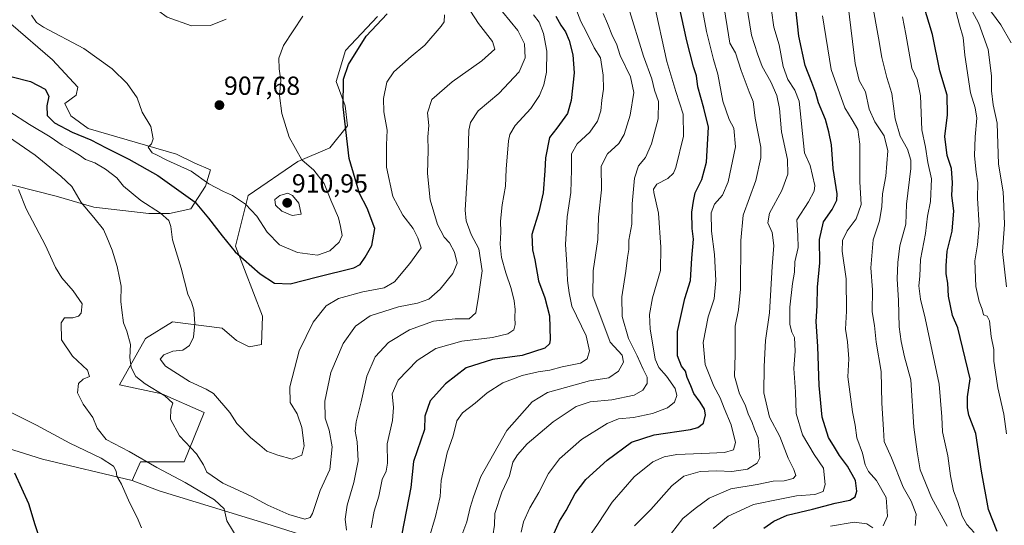
# Model space of a CAD drawing. Units: metres. Extents: x 654017 to 655879, y 4702374 to 4704728.
# Drawn here: x 655215 to 655592, y 4703189 to 4703383 of the extents above; entities that cross this region are included whole.
import ezdxf
from ezdxf.enums import TextEntityAlignment as Align

# ---------------------------------------------------------------- set-up
doc = ezdxf.new("R2010")
doc.units = ezdxf.units.M
doc.header["$MEASUREMENT"] = 0
for name, color, linetype, lineweight in [('Arbolado forestal CxS', 92, 'Continuous', 0), ('Carátula', 7, 'Continuous', 5), ('Cultivos herbáceos CxS', 92, 'Continuous', 0), ('Curva de nivel maestra', 36, 'Continuous', 30), ('Curva de nivel normal', 36, 'Continuous', 0), ('Matorral CxS', 135, 'Continuous', 0), ('Punto de cota en terreno', 7, 'Continuous', 0), ('Rótulo de punto de cota en terreno', 19, 'Continuous', 0)]:
    doc.layers.add(name, color=color, linetype=linetype, lineweight=lineweight)
doc.styles.add('Arial', font='txt', dxfattribs={"height": 0.2})

# ---------------------------------------------------------------- blocks, each defined once
blk = doc.blocks.new('*U150')
at = {"layer": 'Arbolado forestal CxS', "color": 92, "linetype": 'Continuous', "lineweight": 0}
for points in [[(655343.72, 4703179.05, 879.69), (655308.83, 4703190.16, 886.46), (655267.99, 4703202.66, 882.19), (655257.68, 4703206.62, 880.87), (655260.86, 4703213.76, 883.84), (655277.51, 4703213.76, 888.9), (655285.17, 4703232.69, 892.01), (655269.05, 4703239.8, 890.24), (655252.83, 4703243.21, 887.58), (655262.74, 4703261.06, 892.64), (655273.05, 4703267.41, 893.57), (655292.08, 4703265.03, 897.1), (655297.63, 4703260.27, 897.6), (655302.39, 4703257.89, 897.64), (655307.14, 4703258.68, 897.75), (655307.49, 4703269.64, 898.45), (655297.23, 4703296.37, 900.47), (655301.99, 4703315.8, 906.97), (655321.12, 4703328.79, 905.68), (655333.38, 4703334.04, 901.7), (655340.1, 4703342.52, 898.67), (655339.22, 4703350.12, 898.75), (655335.74, 4703359.54, 899.59), (655339.26, 4703371.34, 899.78), (655351.55, 4703384.43, 899.37)], [(655211.2, 4703381.65, 904.22), (655227.06, 4703367.77, 902.77), (655236.87, 4703357.35, 902.72), (655236.17, 4703354.28, 902.14), (655231.81, 4703351.11, 901.28), (655234.19, 4703346.35, 901.43), (655240.84, 4703341.49, 901.65), (655274.63, 4703331.67, 905.71), (655281.67, 4703328.2, 906.2), (655287.62, 4703325.62, 907.01), (655285.74, 4703319.37, 903.51), (655280.09, 4703310.75, 899), (655271.96, 4703308.96, 896), (655264.03, 4703308.96, 894.18), (655243.01, 4703311.34, 890.29), (655228.54, 4703315.51, 887.47), (655189.69, 4703325.42, 883.05)]]:
    blk.add_polyline3d(points, dxfattribs=at)
blk = doc.blocks.new('*U184')
at = {"layer": 'Curva de nivel normal', "color": 36, "linetype": 'Continuous', "lineweight": 0}
blk.add_polyline3d([(655581.71, 4703392.96, 785), (655590.24, 4703381.23, 785), (655594.17, 4703374.34, 785)], dxfattribs=at)
blk = doc.blocks.new('5PATER')
at = {"layer": 'Carátula', "linetype": 'Continuous', "lineweight": 5}
h = blk.add_hatch(color=250, dxfattribs=at)
edge = h.paths.add_edge_path()
edge.add_ellipse((0, 0.01), major_axis=(-1.33, -1.34), ratio=0.999422, start_angle=0, end_angle=360)

msp = doc.modelspace()

# ---------------------------------------------------------------- linework, layer by layer
at = {"layer": 'Arbolado forestal CxS', "color": 92, "linetype": 'Continuous', "lineweight": 0}
for points in [[(655189.69, 4703325.42, 883.05), (655228.54, 4703315.51, 887.47), (655243.01, 4703311.34, 890.29), (655264.03, 4703308.96, 894.18), (655271.96, 4703308.96, 896), (655280.09, 4703310.75, 899), (655285.74, 4703319.37, 903.51), (655287.62, 4703325.62, 907.01), (655281.67, 4703328.2, 906.2), (655274.63, 4703331.67, 905.71), (655240.84, 4703341.49, 901.65), (655234.19, 4703346.35, 901.43), (655231.81, 4703351.11, 901.28), (655236.17, 4703354.28, 902.14), (655236.87, 4703357.35, 902.72), (655227.06, 4703367.77, 902.77), (655211.2, 4703381.65, 904.22)], [(655351.55, 4703384.43, 899.37), (655339.26, 4703371.34, 899.78), (655335.74, 4703359.54, 899.59), (655339.22, 4703350.12, 898.75), (655340.1, 4703342.52, 898.67), (655333.38, 4703334.04, 901.7), (655321.12, 4703328.79, 905.68), (655301.99, 4703315.8, 906.97), (655297.23, 4703296.37, 900.47), (655307.49, 4703269.64, 898.45), (655307.14, 4703258.68, 897.75), (655302.39, 4703257.89, 897.64), (655297.63, 4703260.27, 897.6), (655292.08, 4703265.03, 897.1), (655273.05, 4703267.41, 893.57), (655262.74, 4703261.06, 892.64), (655252.83, 4703243.21, 887.58), (655269.05, 4703239.8, 890.24), (655285.17, 4703232.69, 892.01), (655277.51, 4703213.76, 888.9), (655260.86, 4703213.76, 883.84), (655257.68, 4703206.62, 880.87)], [(655343.72, 4703179.05, 879.69), (655308.83, 4703190.16, 886.46), (655267.99, 4703202.66, 882.19), (655257.68, 4703206.62, 880.87)]]:
    msp.add_polyline3d(points, dxfattribs=at)
at = {"layer": 'Cultivos herbáceos CxS', "color": 92, "linetype": 'Continuous', "lineweight": 0}
for points in [[(655067.17, 4703374.81, 863.98), (655085.86, 4703322.74, 863.83), (655098.55, 4703286.76, 864.11), (655113.35, 4703259.25, 863.23), (655136.62, 4703250.78, 866.46), (655168.35, 4703242.32, 870.34), (655189.5, 4703225.39, 873.39), (655223.34, 4703214.8, 876.89), (655257.68, 4703206.62, 880.87)], [(655189.5, 4703225.39, 873.39), (655223.34, 4703214.8, 876.89), (655257.68, 4703206.62, 880.87), (655267.99, 4703202.66, 882.19), (655308.83, 4703190.16, 886.46), (655343.72, 4703179.05, 879.69)], [(655343.72, 4703179.05, 879.69), (655308.83, 4703190.16, 886.46), (655267.99, 4703202.66, 882.19), (655257.68, 4703206.62, 880.87)]]:
    msp.add_polyline3d(points, dxfattribs=at)
at = {"layer": 'Curva de nivel maestra', "color": 36, "linetype": 'Continuous', "lineweight": 30}
for points in [[(655419.18, 4703186.38, 850), (655421.28, 4703191.06, 850), (655423.78, 4703195.12, 850), (655427.22, 4703201.63, 850), (655431.31, 4703206.95, 850), (655439.48, 4703214.42, 850), (655448.83, 4703221.25, 850), (655457.46, 4703224.15, 850), (655471.46, 4703226.2, 850), (655474.2, 4703226.88, 850), (655476.39, 4703228.54, 850), (655477.22, 4703231.81, 850), (655476.72, 4703233.98, 850), (655475.17, 4703236.64, 850), (655472.71, 4703240.01, 850), (655471.56, 4703242.93, 850), (655470.18, 4703246.06, 850), (655469.46, 4703248.54, 850), (655467.99, 4703250.47, 850), (655466.5, 4703254.35, 850), (655466.47, 4703263.75, 850), (655469.24, 4703276.31, 850), (655471.39, 4703283.22, 850), (655471.87, 4703291.84, 850), (655472.58, 4703299.05, 850), (655472.09, 4703303.18, 850), (655471.9, 4703309.48, 850), (655472.55, 4703313.59, 850), (655473.16, 4703316.81, 850), (655475.77, 4703321.89, 850), (655477.61, 4703328.55, 850), (655478.31, 4703342.06, 850), (655476.56, 4703349.25, 850), (655474.2, 4703357.4, 850), (655473.73, 4703361.68, 850), (655472.54, 4703365.11, 850), (655470.04, 4703375.12, 850), (655465.01, 4703397.95, 850)], [(655588.8, 4703187.07, 800), (655585.57, 4703195.52, 800), (655582.81, 4703210.21, 800), (655580.62, 4703224.57, 800), (655578.04, 4703231.65, 800), (655577.53, 4703234.51, 800), (655577.45, 4703238.67, 800), (655578.54, 4703245.51, 800), (655573.75, 4703265.08, 800), (655571.73, 4703269.85, 800), (655570.26, 4703277.3, 800), (655569.99, 4703282.18, 800), (655569.3, 4703285.75, 800), (655569.32, 4703288.83, 800), (655569.64, 4703294.45, 800), (655571.64, 4703302.2, 800), (655572.27, 4703309.88, 800), (655571.53, 4703315.84, 800), (655571.72, 4703320.61, 800), (655571.33, 4703326.21, 800), (655569.68, 4703331.14, 800), (655568.8, 4703338.4, 800), (655569.78, 4703346.73, 800), (655569.7, 4703354.27, 800), (655566.88, 4703363.58, 800), (655564.12, 4703377.48, 800), (655560.62, 4703388.93, 800)], [(655318.1, 4703281.92, 900), (655328.56, 4703284.71, 900), (655342.46, 4703288.06, 900), (655344.89, 4703289.36, 900), (655346.89, 4703292.16, 900), (655349.45, 4703296.62, 900), (655350.55, 4703303.14, 900), (655347.59, 4703311, 900), (655344.73, 4703316.54, 900), (655340.72, 4703329.97, 900), (655338.48, 4703349.77, 900), (655338.55, 4703360.42, 900), (655340.44, 4703366.07, 900), (655347.24, 4703376.84, 900), (655355.21, 4703385.46, 900)], [(655499.48, 4703188.38, 825), (655503.32, 4703191.07, 825), (655508.48, 4703193.38, 825), (655518.18, 4703195.68, 825), (655526.81, 4703197.92, 825), (655532.47, 4703199.1, 825), (655534.48, 4703200.35, 825), (655535.12, 4703202.53, 825), (655534.62, 4703206.6, 825), (655531.59, 4703212.06, 825), (655528.53, 4703216.15, 825), (655526.51, 4703219.45, 825), (655524.29, 4703223.1, 825), (655521.86, 4703230.88, 825), (655520.64, 4703243.07, 825), (655520.2, 4703257.97, 825), (655519.51, 4703267.49, 825), (655519.98, 4703273.56, 825), (655520.02, 4703280.73, 825), (655520.9, 4703290.08, 825), (655520.8, 4703298.99, 825), (655522.32, 4703305.74, 825), (655525.7, 4703310.44, 825), (655527.4, 4703314.04, 825), (655527.61, 4703316.43, 825), (655526.01, 4703326.11, 825), (655525.37, 4703335.22, 825), (655524.35, 4703340.22, 825), (655523.1, 4703344.89, 825), (655520.45, 4703351.29, 825), (655519.43, 4703354.98, 825), (655517.85, 4703359.15, 825), (655515.34, 4703365.58, 825), (655512.93, 4703376.9, 825), (655511.78, 4703387.42, 825)], [(655419.91, 4703384.57, 875), (655421.8, 4703381.13, 875), (655423.58, 4703378.57, 875), (655424.9, 4703375.22, 875), (655426.38, 4703369.7, 875), (655426.86, 4703362.78, 875), (655425.78, 4703352.19, 875), (655424.27, 4703347.2, 875), (655420.25, 4703341.62, 875), (655417.41, 4703338, 875), (655415.85, 4703330.22, 875), (655415.69, 4703325.22, 875), (655414.98, 4703316.89, 875), (655413.29, 4703309.55, 875), (655410.67, 4703300.89, 875), (655410.87, 4703294.97, 875), (655411.79, 4703291.23, 875), (655413.16, 4703283.06, 875), (655415.61, 4703276.66, 875), (655417.38, 4703269.71, 875), (655417.64, 4703260.58, 875), (655417.47, 4703258.98, 875), (655415.64, 4703257.38, 875), (655406.9, 4703254.45, 875), (655395.56, 4703252.99, 875), (655385.56, 4703249.74, 875), (655377.56, 4703243.64, 875), (655371.76, 4703237.13, 875), (655369.71, 4703231.26, 875), (655369.52, 4703226.21, 875), (655365.34, 4703213.88, 875), (655364.37, 4703203.88, 875), (655360.94, 4703186.21, 875)], [(655211.74, 4703361.29, 900), (655218.66, 4703359.55, 900), (655224.3, 4703356.52, 900), (655225.67, 4703353.89, 900), (655224.89, 4703350.22, 900), (655225.06, 4703346.52, 900), (655227.92, 4703343.67, 900), (655234.68, 4703340.02, 900), (655241.79, 4703337.17, 900), (655247.61, 4703334.11, 900), (655256.4, 4703329.77, 900), (655267.45, 4703323.45, 900), (655281.78, 4703313.21, 900), (655286.85, 4703307.09, 900), (655292.08, 4703300.41, 900), (655297.05, 4703294.22, 900), (655306.67, 4703285.77, 900), (655312.19, 4703282.28, 900), (655318.1, 4703281.92, 900)], [(655223.77, 4703179.66, 875), (655220.48, 4703189.66, 875), (655218.06, 4703197.66, 875), (655212.74, 4703209.36, 875)]]:
    msp.add_polyline3d(points, dxfattribs=at)
at = {"layer": 'Curva de nivel normal', "color": 36, "linetype": 'Continuous', "lineweight": 0}
for points in [[(655205.22, 4703436.56, 910), (655220.35, 4703424.45, 910), (655227.01, 4703418.26, 910), (655233.19, 4703413.56, 910), (655243.7, 4703406.36, 910), (655252.06, 4703398.26, 910), (655264.71, 4703388.7, 910), (655270.97, 4703384.1, 910), (655280.33, 4703380.89, 910)], [(655449.93, 4703189.21, 840), (655456.22, 4703195.54, 840), (655464.3, 4703204.54, 840), (655468.85, 4703208.23, 840), (655475.16, 4703210, 840), (655481.46, 4703210.36, 840), (655487.29, 4703210.02, 840), (655493.26, 4703210.94, 840), (655496.9, 4703213.27, 840), (655497.98, 4703215.25, 840), (655497.36, 4703222.9, 840), (655495.87, 4703226.3, 840), (655494.98, 4703228.88, 840), (655493.48, 4703232.14, 840), (655492.35, 4703235.64, 840), (655490.16, 4703239.79, 840), (655488.33, 4703246.64, 840), (655488.52, 4703254.83, 840), (655488.58, 4703265.77, 840), (655489.77, 4703272.04, 840), (655490.51, 4703279.89, 840), (655490.73, 4703298.55, 840), (655491.6, 4703308.22, 840), (655496.44, 4703321.58, 840), (655498.34, 4703330.3, 840), (655498.38, 4703334.37, 840), (655496.18, 4703345.49, 840), (655495.37, 4703351.83, 840), (655493.91, 4703355.5, 840), (655490.87, 4703363.65, 840), (655488.67, 4703370.42, 840), (655486.49, 4703374.22, 840), (655481.64, 4703404.63, 840)], [(655462.01, 4703183.68, 835), (655468.48, 4703191.99, 835), (655473.23, 4703195.88, 835), (655478.59, 4703199.86, 835), (655486.83, 4703203.48, 835), (655496.95, 4703205.06, 835), (655503.02, 4703206.35, 835), (655507.26, 4703206.52, 835), (655510.7, 4703207.34, 835), (655511.73, 4703208.49, 835), (655511, 4703210.83, 835), (655508.87, 4703215.17, 835), (655505.57, 4703223.53, 835), (655501.67, 4703230.94, 835), (655499.44, 4703240.23, 835), (655499.63, 4703250.3, 835), (655500.14, 4703260.26, 835), (655501.68, 4703270.9, 835), (655502.74, 4703288.62, 835), (655503.36, 4703296.68, 835), (655502.71, 4703301.69, 835), (655501.06, 4703305.37, 835), (655501.61, 4703309.01, 835), (655506.39, 4703317.76, 835), (655508.7, 4703323.97, 835), (655508.52, 4703329.62, 835), (655506.24, 4703340.17, 835), (655505.51, 4703349.21, 835), (655504.52, 4703354.1, 835), (655502.12, 4703359.43, 835), (655498.89, 4703365.2, 835), (655497.08, 4703370.08, 835), (655494.81, 4703377.19, 835), (655491.68, 4703396.44, 835)], [(655204.05, 4703342.49, 890), (655220.44, 4703331.22, 890), (655230.3, 4703323.22, 890), (655234.55, 4703319.3, 890), (655238.12, 4703313.09, 890), (655242.98, 4703307.43, 890), (655246.62, 4703302.82, 890), (655247.87, 4703299.87, 890), (655250.03, 4703294.87, 890), (655251.93, 4703288.63, 890), (655252.8, 4703284.23, 890), (655253.44, 4703281.12, 890), (655253.31, 4703275.24, 890), (655253.71, 4703271.89, 890), (655254.32, 4703267.02, 890), (655255.64, 4703263.81, 890), (655257.03, 4703258.7, 890), (655256.69, 4703253.68, 890), (655257.23, 4703249.92, 890), (655259.06, 4703246.52, 890), (655262.57, 4703243.64, 890), (655270.17, 4703239.08, 890), (655273.17, 4703236.26, 890), (655272.42, 4703233.95, 890), (655272.3, 4703230.12, 890), (655275.79, 4703223.78, 890), (655282.23, 4703216.89, 890), (655284.9, 4703212.56, 890), (655286.16, 4703209.82, 890), (655292.29, 4703205.61, 890), (655303.24, 4703200.56, 890), (655309.56, 4703197.22, 890), (655317.59, 4703193.58, 890), (655323.69, 4703191.8, 890), (655325.81, 4703192.47, 890), (655326.62, 4703193.98, 890), (655329.58, 4703202.84, 890), (655333.34, 4703210.78, 890), (655334.16, 4703219.55, 890), (655333.1, 4703225.91, 890), (655331.47, 4703230.5, 890), (655331.35, 4703236.97, 890), (655333.72, 4703247.98, 890), (655338.42, 4703259.15, 890), (655343.11, 4703265.69, 890), (655348.82, 4703269.69, 890), (655359.6, 4703273.15, 890), (655366.94, 4703274.5, 890), (655371.26, 4703276.05, 890), (655375.56, 4703279.91, 890), (655380.44, 4703285.97, 890), (655382.08, 4703289.84, 890), (655381.08, 4703294.11, 890), (655379.12, 4703297.63, 890), (655377.1, 4703299.8, 890), (655374.5, 4703304.65, 890), (655371.74, 4703314.12, 890), (655370.72, 4703324.2, 890), (655370.94, 4703333.15, 890), (655370.89, 4703338.27, 890), (655371.26, 4703342.68, 890), (655370.75, 4703347.43, 890), (655372.35, 4703352.54, 890), (655380.21, 4703359.36, 890), (655391.58, 4703367.39, 890), (655396.46, 4703371.94, 890), (655395.59, 4703374.86, 890), (655390.29, 4703381.75, 890), (655381.06, 4703395.97, 890)], [(655432.93, 4703185.58, 845), (655435.81, 4703189.7, 845), (655441.39, 4703198.25, 845), (655449.85, 4703208.05, 845), (655456.98, 4703213.75, 845), (655461.29, 4703215.64, 845), (655466.17, 4703216.6, 845), (655475.74, 4703216.9, 845), (655484.41, 4703217.37, 845), (655487.91, 4703218.38, 845), (655488.68, 4703221.14, 845), (655486.94, 4703227.91, 845), (655484.3, 4703234.3, 845), (655482.8, 4703238.23, 845), (655480.38, 4703242.72, 845), (655477.05, 4703251.02, 845), (655476.32, 4703259.47, 845), (655478.22, 4703269.32, 845), (655480.42, 4703276.24, 845), (655481.15, 4703283.21, 845), (655480.63, 4703293.27, 845), (655479.49, 4703302.14, 845), (655479.27, 4703309.22, 845), (655480.56, 4703312.55, 845), (655483.71, 4703315.9, 845), (655485.81, 4703321.02, 845), (655488.61, 4703334.49, 845), (655487.96, 4703341.62, 845), (655486.25, 4703344.97, 845), (655483.86, 4703351.9, 845), (655481.86, 4703362.31, 845), (655480.26, 4703367.9, 845), (655477.57, 4703378.61, 845), (655474.98, 4703392.47, 845)], [(655480.13, 4703188.21, 830), (655485.86, 4703193, 830), (655495.48, 4703197.43, 830), (655505.62, 4703199.52, 830), (655511.95, 4703200.7, 830), (655519.08, 4703201.29, 830), (655522.2, 4703202.34, 830), (655522.96, 4703205.06, 830), (655522.33, 4703211.3, 830), (655518.73, 4703216.58, 830), (655514.32, 4703224.17, 830), (655511.88, 4703232.3, 830), (655511.57, 4703240.56, 830), (655510.94, 4703249.54, 830), (655511.45, 4703256.22, 830), (655511.18, 4703261.41, 830), (655510.24, 4703263.48, 830), (655509.41, 4703266.44, 830), (655509.48, 4703273.04, 830), (655510.5, 4703282.11, 830), (655511.19, 4703286.4, 830), (655511.39, 4703290.39, 830), (655512.62, 4703295.85, 830), (655512.51, 4703300.55, 830), (655512.13, 4703306.49, 830), (655516.59, 4703313.43, 830), (655518.74, 4703317.42, 830), (655519.03, 4703319.62, 830), (655517.24, 4703327.34, 830), (655515.11, 4703332.22, 830), (655513.04, 4703351.96, 830), (655511.37, 4703356.23, 830), (655508.74, 4703360.22, 830), (655506.87, 4703365.22, 830), (655505.36, 4703373.51, 830), (655503.29, 4703380.38, 830), (655501.6, 4703393.18, 830)], [(655574.21, 4703396.03, 790), (655581.85, 4703381.69, 790), (655585.4, 4703371.76, 790), (655586.66, 4703361.61, 790), (655586.68, 4703355.89, 790), (655587.35, 4703350.55, 790), (655588.8, 4703343.54, 790), (655589.38, 4703327.88, 790), (655591.09, 4703317.22, 790), (655591.46, 4703311.7, 790), (655591.68, 4703304.65, 790), (655590.88, 4703294.37, 790), (655592.44, 4703280.81, 790)], [(655406.64, 4703186.76, 855), (655407.52, 4703190.76, 855), (655409.9, 4703196.08, 855), (655413.32, 4703202, 855), (655417.07, 4703209.35, 855), (655421.26, 4703214.92, 855), (655429.74, 4703222.3, 855), (655439.56, 4703228.44, 855), (655443.9, 4703230.21, 855), (655449.56, 4703230.79, 855), (655456.9, 4703232.24, 855), (655462.6, 4703234.4, 855), (655465.25, 4703236.61, 855), (655466.21, 4703239.19, 855), (655465.55, 4703241.86, 855), (655462.22, 4703246.53, 855), (655459.3, 4703249.85, 855), (655457.89, 4703253.12, 855), (655456.9, 4703259.36, 855), (655455.93, 4703264.56, 855), (655455.7, 4703270.26, 855), (655456.87, 4703276.59, 855), (655459.92, 4703287.05, 855), (655460.03, 4703295.96, 855), (655459.22, 4703309.1, 855), (655457.37, 4703316.91, 855), (655457.31, 4703318.28, 855), (655458.59, 4703320.16, 855), (655462.74, 4703322.35, 855), (655464.85, 4703324.32, 855), (655465.82, 4703326.58, 855), (655468.71, 4703338.56, 855), (655468.61, 4703347.02, 855), (655465.82, 4703355.67, 855), (655462.4, 4703367.22, 855), (655457.4, 4703389.89, 855)], [(655569.69, 4703189.1, 810), (655563.73, 4703200.06, 810), (655559.4, 4703210.7, 810), (655558.16, 4703217.55, 810), (655556.93, 4703227.07, 810), (655555.84, 4703245.16, 810), (655553.41, 4703254.03, 810), (655552.15, 4703259.84, 810), (655551.29, 4703265.55, 810), (655551.04, 4703275.55, 810), (655550.52, 4703283.89, 810), (655550.85, 4703290.16, 810), (655551.54, 4703296.57, 810), (655553.82, 4703304.8, 810), (655554.1, 4703312.49, 810), (655555.85, 4703326.14, 810), (655555.8, 4703329.41, 810), (655554.49, 4703333.54, 810), (655551.64, 4703338.56, 810), (655549.77, 4703345.24, 810), (655548.5, 4703354.89, 810), (655546.64, 4703361.07, 810), (655544.66, 4703368.73, 810), (655543.46, 4703376.17, 810), (655541.03, 4703389.66, 810)], [(655210.84, 4703347.84, 895), (655218.29, 4703342.96, 895), (655226.2, 4703338.26, 895), (655230.86, 4703335.06, 895), (655233.69, 4703333.62, 895), (655237.42, 4703331.29, 895), (655239.73, 4703329.67, 895), (655243.39, 4703328.29, 895), (655247.46, 4703325.91, 895), (655251.76, 4703322.53, 895), (655254.34, 4703319.38, 895), (655260.9, 4703313.88, 895), (655268.49, 4703309.04, 895), (655271.62, 4703306.28, 895), (655272.38, 4703303.89, 895), (655273.07, 4703298.82, 895), (655276.44, 4703287.93, 895), (655278.99, 4703277.99, 895), (655280.29, 4703274.96, 895), (655281.3, 4703271.96, 895), (655281.64, 4703266.79, 895), (655281.08, 4703261.57, 895), (655279.62, 4703258.36, 895), (655276.99, 4703256.59, 895), (655273.22, 4703256.17, 895), (655269.71, 4703254.82, 895), (655268.4, 4703253.15, 895), (655270.42, 4703250.41, 895), (655279.55, 4703244.54, 895), (655285.94, 4703241.67, 895), (655288.73, 4703239.99, 895), (655294.97, 4703232.62, 895), (655297.72, 4703228.51, 895), (655302.9, 4703223.03, 895), (655306.5, 4703220.15, 895), (655309.13, 4703217.86, 895), (655313.46, 4703216.38, 895), (655318.89, 4703214.85, 895), (655322.65, 4703216.27, 895), (655323.53, 4703219.85, 895), (655322.64, 4703226.96, 895), (655320.85, 4703232.17, 895), (655318.15, 4703236.47, 895), (655317.97, 4703242.49, 895), (655321.52, 4703256.34, 895), (655326.89, 4703267.26, 895), (655331.89, 4703273.5, 895), (655336.58, 4703276.35, 895), (655345.92, 4703278.96, 895), (655354.07, 4703280.5, 895), (655358.04, 4703282.78, 895), (655363.91, 4703289.76, 895), (655368.35, 4703295.78, 895), (655367.04, 4703299.59, 895), (655365.22, 4703303.21, 895), (655361.27, 4703308.26, 895), (655357.44, 4703315.43, 895), (655355.05, 4703326.7, 895), (655354.97, 4703335.2, 895), (655355.28, 4703340.91, 895), (655354.02, 4703347.87, 895), (655353.82, 4703352.96, 895), (655355.13, 4703359.19, 895), (655357.78, 4703363.16, 895), (655364.4, 4703369.03, 895), (655369.66, 4703373.44, 895), (655375.94, 4703380.64, 895), (655377.04, 4703382.31, 895), (655377.22, 4703385.06, 895)], [(655219.06, 4703384.95, 905), (655221.02, 4703382.1, 905), (655223.71, 4703380.38, 905), (655239.14, 4703372.14, 905), (655250.01, 4703364.35, 905), (655255.75, 4703358.75, 905), (655259.56, 4703353.22, 905), (655261.44, 4703347.72, 905), (655264.8, 4703342.25, 905), (655265.72, 4703337.56, 905), (655265, 4703335.56, 905), (655263.77, 4703334.33, 905), (655265.31, 4703332.18, 905), (655267.19, 4703331.28, 905), (655270.89, 4703329.32, 905), (655280.17, 4703325.1, 905), (655287.01, 4703320.29, 905), (655292.54, 4703317.34, 905), (655296.05, 4703315.88, 905), (655300.97, 4703312.49, 905), (655305.39, 4703307.95, 905), (655309.33, 4703301.71, 905), (655314.05, 4703296.9, 905), (655320.97, 4703293.97, 905), (655328.59, 4703292.92, 905), (655333.27, 4703294.56, 905), (655336.84, 4703297.88, 905), (655338.04, 4703300.55, 905), (655337.45, 4703303.91, 905), (655336.65, 4703307.31, 905), (655333.64, 4703313.97, 905), (655331.12, 4703320.42, 905), (655327.2, 4703325.46, 905), (655322.59, 4703329.52, 905), (655317.72, 4703338.13, 905), (655314.95, 4703347.19, 905), (655314.1, 4703354.13, 905), (655314.52, 4703359.89, 905), (655313.98, 4703364.3, 905), (655313.81, 4703368.38, 905), (655315.58, 4703373.32, 905), (655323.04, 4703384.58, 905)], [(655339.67, 4703187.54, 885), (655339.16, 4703191.77, 885), (655339.93, 4703197.15, 885), (655342.57, 4703205.88, 885), (655344.2, 4703214.21, 885), (655343.84, 4703221.47, 885), (655343.03, 4703225.56, 885), (655343.4, 4703229.03, 885), (655345.27, 4703236.7, 885), (655347.45, 4703246.63, 885), (655350.7, 4703253.95, 885), (655355.83, 4703259.47, 885), (655363.84, 4703264.34, 885), (655373.07, 4703267.61, 885), (655381.3, 4703268.58, 885), (655386.72, 4703268.6, 885), (655389.24, 4703270.87, 885), (655390.29, 4703277.06, 885), (655391.64, 4703286.93, 885), (655390.41, 4703295.4, 885), (655387.44, 4703300.89, 885), (655385.51, 4703306.17, 885), (655385.11, 4703310.22, 885), (655386.21, 4703327.22, 885), (655386.56, 4703340.89, 885), (655387.21, 4703343.82, 885), (655390.1, 4703348.22, 885), (655397.98, 4703354.89, 885), (655405.81, 4703363.22, 885), (655408.11, 4703368.55, 885), (655407.91, 4703373.99, 885), (655405.29, 4703379.1, 885), (655399.41, 4703386.24, 885)], [(655427.57, 4703387.46, 870), (655429.47, 4703382.47, 870), (655431.49, 4703378.62, 870), (655434.58, 4703372.44, 870), (655436.92, 4703368.6, 870), (655438.02, 4703361.89, 870), (655438.05, 4703356.57, 870), (655437.48, 4703352.31, 870), (655437.11, 4703348.3, 870), (655435.84, 4703344.24, 870), (655432.93, 4703340.05, 870), (655427.99, 4703335.55, 870), (655425.82, 4703331.72, 870), (655425.9, 4703325.65, 870), (655425.56, 4703316.95, 870), (655424.2, 4703307.65, 870), (655423.54, 4703297.05, 870), (655424.01, 4703289.32, 870), (655424.26, 4703283.24, 870), (655424.96, 4703278.57, 870), (655426.04, 4703273.42, 870), (655431.45, 4703262.1, 870), (655432.79, 4703256.33, 870), (655431.9, 4703253.24, 870), (655429.3, 4703251.6, 870), (655422.25, 4703250.18, 870), (655417.56, 4703248.86, 870), (655413.13, 4703248.26, 870), (655406.95, 4703246.82, 870), (655399.6, 4703244.01, 870), (655393.57, 4703240.19, 870), (655388.94, 4703236.24, 870), (655384.16, 4703232.55, 870), (655381.96, 4703229.47, 870), (655380.49, 4703223.7, 870), (655378.24, 4703217.21, 870), (655375.99, 4703206.62, 870), (655375.53, 4703200.51, 870), (655373.83, 4703192.86, 870), (655371.3, 4703184.68, 870)], [(655381.96, 4703180.55, 865), (655385.74, 4703190.75, 865), (655387.04, 4703196.21, 865), (655388.27, 4703200.37, 865), (655391.09, 4703208.13, 865), (655401.03, 4703225.77, 865), (655410.76, 4703236.81, 865), (655416.7, 4703240.36, 865), (655432.72, 4703244.75, 865), (655440.14, 4703245.95, 865), (655443.89, 4703248.45, 865), (655445.82, 4703251.94, 865), (655445.2, 4703254.6, 865), (655440.66, 4703259.65, 865), (655434.06, 4703277.36, 865), (655434.11, 4703286.89, 865), (655435.9, 4703298.95, 865), (655436.14, 4703307.47, 865), (655437.29, 4703317.95, 865), (655437.26, 4703327.11, 865), (655439.7, 4703331.77, 865), (655443.94, 4703335.78, 865), (655446.07, 4703339.22, 865), (655448.27, 4703346.55, 865), (655449.76, 4703355.22, 865), (655448.46, 4703361.28, 865), (655444.48, 4703369.47, 865), (655443.04, 4703373.96, 865), (655441.56, 4703376.89, 865), (655439.69, 4703381.67, 865), (655437.96, 4703385.54, 865)], [(655395.76, 4703185.44, 860), (655396.41, 4703189.53, 860), (655396.48, 4703193.92, 860), (655399.2, 4703202.13, 860), (655402.1, 4703208.37, 860), (655403.45, 4703213.7, 860), (655405.23, 4703216.46, 860), (655408.9, 4703220.64, 860), (655418.81, 4703229.06, 860), (655427.68, 4703234.93, 860), (655432.97, 4703236.78, 860), (655441.35, 4703237.53, 860), (655449.9, 4703239.36, 860), (655453.23, 4703241.18, 860), (655454.88, 4703243.73, 860), (655454.82, 4703246.16, 860), (655453.24, 4703249.22, 860), (655451.05, 4703254.34, 860), (655447.65, 4703261.02, 860), (655445.2, 4703269.51, 860), (655445.16, 4703276.93, 860), (655446.7, 4703286.81, 860), (655447.24, 4703292.03, 860), (655447.8, 4703295.14, 860), (655447.77, 4703298.74, 860), (655448.9, 4703304.83, 860), (655449.04, 4703312.68, 860), (655449.97, 4703322.5, 860), (655451.52, 4703327.13, 860), (655454.18, 4703330.42, 860), (655456.52, 4703335.55, 860), (655459.05, 4703345.22, 860), (655459.16, 4703351.89, 860), (655457.62, 4703356.23, 860), (655456.66, 4703360.56, 860), (655453.36, 4703369.21, 860), (655447.64, 4703387.9, 860)], [(655404.31, 4703272.15, 880), (655403.95, 4703275.4, 880), (655402.77, 4703280.22, 880), (655400.66, 4703286.18, 880), (655399.07, 4703292.06, 880), (655398.52, 4703297.23, 880), (655398.84, 4703301.83, 880), (655398.68, 4703306, 880), (655399.27, 4703312.26, 880), (655400.6, 4703319.35, 880), (655400.87, 4703325.9, 880), (655401.72, 4703336.74, 880), (655402.22, 4703339.16, 880), (655404.29, 4703342.61, 880), (655410.31, 4703349.11, 880), (655413.59, 4703354.12, 880), (655415.32, 4703358.22, 880), (655416.24, 4703363.12, 880), (655416.37, 4703371.18, 880), (655415.19, 4703377.85, 880), (655413.52, 4703382.18, 880), (655411.34, 4703385.07, 880)], [(655557.44, 4703189.35, 815), (655557.81, 4703193.69, 815), (655555.91, 4703198.69, 815), (655552.79, 4703204.1, 815), (655548.33, 4703215.3, 815), (655545.58, 4703221.55, 815), (655545.32, 4703226.1, 815), (655544.68, 4703236.28, 815), (655544.37, 4703248.32, 815), (655542.46, 4703259.65, 815), (655541.88, 4703266, 815), (655540.99, 4703271.22, 815), (655541.05, 4703279.69, 815), (655540.45, 4703288.06, 815), (655541.34, 4703298.83, 815), (655543.74, 4703306.11, 815), (655544.71, 4703311.65, 815), (655544.93, 4703316.49, 815), (655546.21, 4703323.24, 815), (655546.99, 4703332.97, 815), (655545.56, 4703338.62, 815), (655541.94, 4703344.05, 815), (655539.78, 4703348.93, 815), (655538.37, 4703355.55, 815), (655535.96, 4703359.84, 815), (655534.42, 4703366.35, 815), (655531.74, 4703388.52, 815)], [(655592.36, 4703224.5, 795), (655591.34, 4703231.98, 795), (655589.05, 4703242.16, 795), (655588.25, 4703248.09, 795), (655587.55, 4703252.32, 795), (655587.51, 4703256.82, 795), (655586.52, 4703261.83, 795), (655585.89, 4703267.8, 795), (655585.02, 4703269.59, 795), (655583.58, 4703270.06, 795), (655583.06, 4703272.23, 795), (655581.93, 4703275.24, 795), (655580.73, 4703280.94, 795), (655580.27, 4703290.82, 795), (655581.32, 4703296.86, 795), (655581.96, 4703304.34, 795), (655581.26, 4703314.84, 795), (655581.5, 4703320.62, 795), (655580.83, 4703324.78, 795), (655580.16, 4703331.06, 795), (655580.37, 4703338.35, 795), (655581.11, 4703345.44, 795), (655580.43, 4703349.43, 795), (655578.67, 4703355.1, 795), (655576.47, 4703369.55, 795), (655575.85, 4703376.38, 795), (655574.39, 4703381.2, 795), (655573.09, 4703386.07, 795)], [(655280.33, 4703380.89, 910), (655287.59, 4703380.99, 910), (655293.56, 4703383.38, 910)], [(655545.24, 4703189.23, 820), (655546.89, 4703192.98, 820), (655546.35, 4703200.06, 820), (655542.62, 4703206.6, 820), (655539.59, 4703210.06, 820), (655538.34, 4703212.62, 820), (655537.27, 4703217.07, 820), (655535.05, 4703223.02, 820), (655534.44, 4703227.78, 820), (655533.41, 4703232.88, 820), (655531.69, 4703246.33, 820), (655531.99, 4703253.24, 820), (655531.52, 4703259.72, 820), (655530.78, 4703264.55, 820), (655531.14, 4703271.55, 820), (655531.01, 4703283.89, 820), (655529.54, 4703294.55, 820), (655529.59, 4703298.55, 820), (655531.46, 4703302.29, 820), (655534.91, 4703306.83, 820), (655536.82, 4703312.4, 820), (655536.24, 4703321.01, 820), (655536.2, 4703335.44, 820), (655535.51, 4703341.14, 820), (655533.34, 4703344.82, 820), (655530.49, 4703349.41, 820), (655525.26, 4703364.08, 820), (655521.98, 4703384.7, 820)], [(655580.1, 4703186.74, 805), (655577.18, 4703189.77, 805), (655575.45, 4703192.92, 805), (655573.84, 4703198.3, 805), (655572.16, 4703202.65, 805), (655571.02, 4703208.41, 805), (655569.98, 4703216.01, 805), (655567.89, 4703225.2, 805), (655567.7, 4703231.04, 805), (655566.62, 4703243.54, 805), (655561.32, 4703268.87, 805), (655559.46, 4703276.1, 805), (655558.83, 4703281.14, 805), (655559.2, 4703284.92, 805), (655559.43, 4703291.26, 805), (655561.43, 4703301.22, 805), (655562.22, 4703307.93, 805), (655563.35, 4703313.54, 805), (655563.67, 4703322.2, 805), (655562.27, 4703328.45, 805), (655561.43, 4703334.29, 805), (655560.04, 4703340.94, 805), (655559.5, 4703353.96, 805), (655558.25, 4703360.3, 805), (655556.21, 4703364.55, 805), (655553.89, 4703377.62, 805), (655552.57, 4703384.22, 805)], [(655214.14, 4703318.14, 885), (655217.06, 4703310.73, 885), (655224.43, 4703296.6, 885), (655228.33, 4703288.22, 885), (655230.66, 4703284.27, 885), (655235.08, 4703279.24, 885), (655238.5, 4703274.37, 885), (655238.11, 4703270.79, 885), (655237.02, 4703269.53, 885), (655234.89, 4703268.96, 885), (655231.76, 4703268.94, 885), (655230.44, 4703267.04, 885), (655230.55, 4703260.55, 885), (655234.84, 4703254.21, 885), (655240.54, 4703248.88, 885), (655241.29, 4703246.43, 885), (655238.82, 4703245.42, 885), (655237.06, 4703243.76, 885), (655236.7, 4703240.21, 885), (655238.81, 4703235.89, 885), (655242.57, 4703230.7, 885), (655244.25, 4703226.71, 885), (655247.64, 4703222.33, 885), (655256.44, 4703217.71, 885), (655267.06, 4703211.58, 885), (655277.89, 4703205.84, 885), (655289.21, 4703199.23, 885)], [(655318.92, 4703308.17, 910), (655322.29, 4703308.61, 910), (655321.46, 4703312.88, 910), (655318.96, 4703315.81, 910), (655317.22, 4703316.65, 910), (655314.22, 4703315.84, 910), (655312.26, 4703314.29, 910), (655312.45, 4703312.12, 910), (655314.92, 4703309.78, 910), (655318.92, 4703308.17, 910)], [(655349.18, 4703188.46, 880), (655350.26, 4703194.81, 880), (655352.09, 4703200.66, 880), (655353.39, 4703207.06, 880), (655354.92, 4703210.17, 880), (655355.42, 4703213.21, 880), (655355.29, 4703220.64, 880), (655357.28, 4703229.58, 880), (655357.75, 4703234.64, 880), (655357.24, 4703239.88, 880), (655359.54, 4703245.09, 880), (655366.74, 4703252.6, 880), (655373.9, 4703257.22, 880), (655383.9, 4703259.96, 880), (655395.66, 4703261.47, 880), (655401.42, 4703262.81, 880), (655403.73, 4703264.32, 880), (655404.34, 4703266.34, 880), (655404.14, 4703269.05, 880), (655404.31, 4703272.15, 880)], [(655211.06, 4703232.84, 880), (655220.97, 4703227.78, 880), (655233.82, 4703220.93, 880), (655245.79, 4703215.11, 880), (655250.45, 4703212.05, 880), (655251.44, 4703210.16, 880), (655251.78, 4703208.22, 880), (655253.55, 4703205.17, 880), (655256.63, 4703198.16, 880), (655259.56, 4703192.44, 880), (655261.16, 4703188.48, 880)], [(655289.21, 4703199.23, 885), (655292.8, 4703195.79, 885), (655293.85, 4703191.18, 885), (655298.17, 4703183.98, 885)], [(655525.02, 4703189.13, 820), (655534.06, 4703190.61, 820), (655538.88, 4703189.99, 820), (655541.22, 4703188.45, 820)]]:
    msp.add_polyline3d(points, dxfattribs=at)
at = {"layer": 'Matorral CxS', "color": 135, "linetype": 'Continuous', "lineweight": 0}
for points in [[(655351.55, 4703384.43, 899.37), (655339.26, 4703371.34, 899.78), (655335.74, 4703359.54, 899.59), (655339.22, 4703350.12, 898.75), (655340.1, 4703342.52, 898.67), (655333.38, 4703334.04, 901.7), (655321.12, 4703328.79, 905.68), (655301.99, 4703315.8, 906.97), (655297.23, 4703296.37, 900.47), (655307.49, 4703269.64, 898.45), (655307.14, 4703258.68, 897.75), (655302.39, 4703257.89, 897.64), (655297.63, 4703260.27, 897.6), (655292.08, 4703265.03, 897.1), (655273.05, 4703267.41, 893.57), (655262.74, 4703261.06, 892.64), (655252.83, 4703243.21, 887.58), (655269.05, 4703239.8, 890.24), (655285.17, 4703232.69, 892.01), (655277.51, 4703213.76, 888.9), (655260.86, 4703213.76, 883.84), (655257.68, 4703206.62, 880.87), (655257.68, 4703206.62, 880.87), (655223.34, 4703214.8, 876.89), (655189.5, 4703225.39, 873.39)], [(655189.69, 4703325.42, 883.05), (655228.54, 4703315.51, 887.47), (655243.01, 4703311.34, 890.29), (655264.03, 4703308.96, 894.18), (655271.96, 4703308.96, 896), (655280.09, 4703310.75, 899), (655285.74, 4703319.37, 903.51), (655287.62, 4703325.62, 907.01), (655281.67, 4703328.2, 906.2), (655274.63, 4703331.67, 905.71), (655240.84, 4703341.49, 901.65), (655234.19, 4703346.35, 901.43), (655231.81, 4703351.11, 901.28), (655236.17, 4703354.28, 902.14), (655236.87, 4703357.35, 902.72), (655227.06, 4703367.77, 902.77), (655211.2, 4703381.65, 904.22)], [(655189.69, 4703325.42, 883.05), (655228.54, 4703315.51, 887.47), (655243.01, 4703311.34, 890.29), (655264.03, 4703308.96, 894.18), (655271.96, 4703308.96, 896), (655280.09, 4703310.75, 899), (655285.74, 4703319.37, 903.51), (655287.62, 4703325.62, 907.01), (655281.67, 4703328.2, 906.2), (655274.63, 4703331.67, 905.71), (655240.84, 4703341.49, 901.65), (655234.19, 4703346.35, 901.43), (655231.81, 4703351.11, 901.28), (655236.17, 4703354.28, 902.14), (655236.87, 4703357.35, 902.72), (655227.06, 4703367.77, 902.77), (655211.2, 4703381.65, 904.22)], [(655351.55, 4703384.43, 899.37), (655339.26, 4703371.34, 899.78), (655335.74, 4703359.54, 899.59), (655339.22, 4703350.12, 898.75), (655340.1, 4703342.52, 898.67), (655333.38, 4703334.04, 901.7), (655321.12, 4703328.79, 905.68), (655301.99, 4703315.8, 906.97), (655297.23, 4703296.37, 900.47), (655307.49, 4703269.64, 898.45), (655307.14, 4703258.68, 897.75), (655302.39, 4703257.89, 897.64), (655297.63, 4703260.27, 897.6), (655292.08, 4703265.03, 897.1), (655273.05, 4703267.41, 893.57), (655262.74, 4703261.06, 892.64), (655252.83, 4703243.21, 887.58), (655269.05, 4703239.8, 890.24), (655285.17, 4703232.69, 892.01), (655277.51, 4703213.76, 888.9), (655260.86, 4703213.76, 883.84), (655257.68, 4703206.62, 880.87)], [(655067.17, 4703374.81, 863.98), (655085.86, 4703322.74, 863.83), (655098.55, 4703286.76, 864.11), (655113.35, 4703259.25, 863.23), (655136.62, 4703250.78, 866.46), (655168.35, 4703242.32, 870.34), (655189.5, 4703225.39, 873.39), (655223.34, 4703214.8, 876.89), (655257.68, 4703206.62, 880.87)]]:
    msp.add_polyline3d(points, dxfattribs=at)

# ---------------------------------------------------------------- block references
at = {"layer": 'Arbolado forestal CxS', "color": 92, "linetype": 'Continuous', "lineweight": 0}
msp.add_blockref('*U150', (0, 0), dxfattribs=at)
at = {"layer": 'Curva de nivel normal', "color": 36, "linetype": 'Continuous', "lineweight": 0}
msp.add_blockref('*U184', (0, 0), dxfattribs=at)
at = {"layer": 'Punto de cota en terreno', "linetype": 'Continuous', "lineweight": 0}
for p in [(655291.04, 4703350.44, 907.68), (655317, 4703313, 910.95)]:
    msp.add_blockref('5PATER', p, dxfattribs=at)

# ---------------------------------------------------------------- texts
at = {"layer": 'Rótulo de punto de cota en terreno', "color": 19, "linetype": 'Continuous', "lineweight": 0, "style": 'Arial'}
for s, p in [('907,68', (655292.8, 4703352.2)), ('910,95', (655318.76, 4703314.76))]:
    msp.add_text(s, height=7, dxfattribs=at).set_placement(p, align=Align.BOTTOM_LEFT)

doc.saveas('drawing.dxf')
